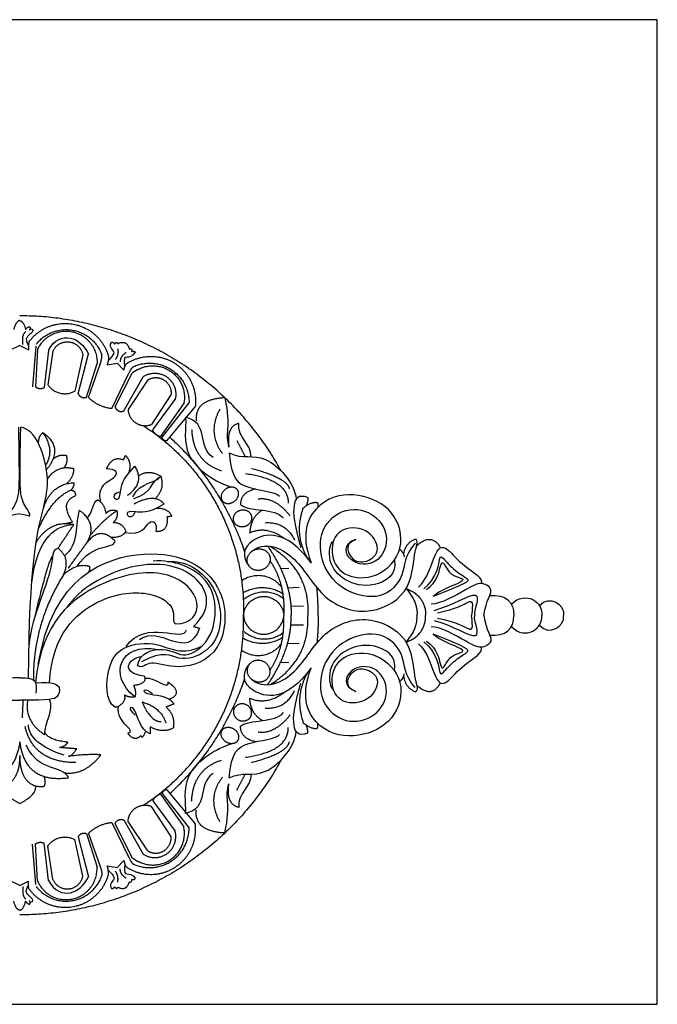
# Model space of a CAD drawing. Units: millimetres. Extents: x -4572 to -1610, y 856 to 2396.
# Drawn here: x -3430 to -3107, y 856 to 1354 of the extents above; entities that cross this region are included whole.
import ezdxf

# ---------------------------------------------------------------- set-up
doc = ezdxf.new("R2010")
doc.units = ezdxf.units.MM
doc.header["$MEASUREMENT"] = 0
doc.layers.add('Default', color=7, linetype='Continuous', true_color=0x000000)

msp = doc.modelspace()

# ---------------------------------------------------------------- linework, layer by layer
at = {"layer": 'Default'}
msp.add_lwpolyline([(-4571.99, 855.68), (-3107.28, 855.68), (-3107.28, 1353.66), (-4571.99, 1353.66)], close=True, dxfattribs=at)
for points in [[(-3429.58, 1188.93), (-3434.03, 1186.76)], [(-3429.58, 1188.93), (-3425.13, 1186.76)], [(-3421.46, 1188.49), (-3423.16, 1168.05)], [(-3420.55, 1186.79), (-3421.59, 1167.93)], [(-3415.01, 1186.4), (-3417.28, 1167.59)], [(-3412.79, 1185.99), (-3415.34, 1169.02)], [(-3397.66, 1184.21), (-3401.76, 1165.79)], [(-3399.95, 1164.35), (-3394.79, 1184.62)], [(-3395.88, 1162.7), (-3390.47, 1179.73)], [(-3394.88, 1162.63), (-3388.94, 1179.39)], [(-3385.36, 1179.05), (-3380.35, 1179.86)], [(-3380.35, 1179.86), (-3376.94, 1176.4)], [(-3383.01, 1157.07), (-3374.39, 1174.81)], [(-3381.4, 1157.98), (-3372.67, 1174.96)], [(-3376.88, 1155.85), (-3367.17, 1173.09)], [(-3364.76, 1171.53), (-3374.82, 1156.57)], [(-3353.11, 1163.97), (-3362.9, 1148.97)], [(-3362.24, 1146.16), (-3351.02, 1161.55)], [(-3358.47, 1142.75), (-3346.64, 1159.35)], [(-3357.56, 1142.49), (-3343.94, 1159.94)], [(-3355.16, 1140.63), (-3340.86, 1157.88)], [(-3297.72, 1076.12), (-3293.56, 1076.22)], [(-3294.13, 1066.38), (-3288.35, 1066.59)], [(-3292.5, 1057.1), (-3286.13, 1057.13)], [(-3292.5, 1047.66), (-3286.13, 1047.63)], [(-3294.13, 1038.38), (-3288.35, 1038.17)], [(-3297.72, 1028.64), (-3293.56, 1028.54)], [(-3358.47, 962.01), (-3346.64, 945.41)], [(-3357.56, 962.28), (-3343.94, 944.83)], [(-3355.16, 964.13), (-3340.86, 946.89)], [(-3362.24, 958.6), (-3351.02, 943.21)], [(-3353.11, 940.79), (-3362.9, 955.79)], [(-3383.01, 947.69), (-3374.39, 929.96)], [(-3381.4, 946.79), (-3372.67, 929.8)], [(-3376.88, 948.91), (-3367.17, 931.67)], [(-3364.76, 933.24), (-3374.82, 948.19)], [(-3395.88, 942.06), (-3390.47, 925.03)], [(-3394.88, 942.13), (-3388.94, 925.38)], [(-3421.46, 916.27), (-3423.16, 936.72)], [(-3420.55, 917.97), (-3421.59, 936.83)], [(-3415.01, 918.36), (-3417.28, 937.17)], [(-3397.66, 920.55), (-3401.76, 938.97)], [(-3399.95, 940.41), (-3394.79, 920.14)], [(-3412.79, 918.77), (-3415.34, 935.74)], [(-3380.35, 924.91), (-3376.94, 928.37)], [(-3385.36, 925.71), (-3380.35, 924.91)], [(-3429.58, 915.84), (-3434.03, 918.01)], [(-3429.58, 915.84), (-3425.13, 918.01)]]:
    msp.add_lwpolyline(points, dxfattribs=at)
for points, degree in [([(-3429.58, 1201.49), (-3431.58, 1201.13), (-3432.57, 1196.99)], 2), ([(-3429.58, 1201.49), (-3427.58, 1201.13), (-3426.59, 1196.99)], 2), ([(-3427.93, 1189.43), (-3428.55, 1194.21), (-3426.55, 1195.89)], 2), ([(-3424.32, 1197.42), (-3422.1, 1197.12), (-3423.45, 1194.82), (-3427.54, 1192.57), (-3425.17, 1188.75)], 3), ([(-3426.59, 1196.99), (-3425.25, 1198.65), (-3424.44, 1198.34)], 2), ([(-3424.44, 1198.34), (-3424.08, 1197.12), (-3424.75, 1196.63)], 2), ([(-3424.89, 1190.73), (-3425.3, 1189.47), (-3425.13, 1186.76)], 2), ([(-3415.01, 1186.4), (-3412.11, 1192.04), (-3403.42, 1194.77), (-3396.95, 1188.96), (-3394.79, 1184.62)], 3), ([(-3384.83, 1181.18), (-3381.15, 1184.68), (-3382.15, 1186.01), (-3384.44, 1189.23), (-3383.21, 1190.47)], 3), ([(-3383.21, 1190.47), (-3382.5, 1190.84), (-3381.52, 1189.67)], 2), ([(-3381.52, 1189.67), (-3380.75, 1191.13), (-3379.97, 1189.85)], 2), ([(-3379.97, 1189.85), (-3375.49, 1191.89), (-3374.22, 1187.22)], 2), ([(-3380.07, 1187.26), (-3379.39, 1184.31), (-3381.19, 1181.82)], 2), ([(-3375.74, 1185.34), (-3378.68, 1183.57), (-3378.83, 1180.64)], 2), ([(-3376.47, 1178.05), (-3376.92, 1183.07), (-3376.08, 1182.98), (-3372.53, 1183.32), (-3371.26, 1185.27)], 3), ([(-3374.22, 1187.22), (-3372.67, 1187.39), (-3373, 1185.91)], 2), ([(-3373, 1185.91), (-3371.08, 1186.11), (-3371.26, 1185.27)], 2), ([(-3388.94, 1179.39), (-3388.02, 1181.67), (-3388, 1183.92)], 2), ([(-3384.67, 1183.37), (-3384.58, 1181.5), (-3385.36, 1179.05)], 2), ([(-3376.94, 1176.4), (-3376.4, 1178.65), (-3375.73, 1179.59)], 2), ([(-3374.39, 1174.81), (-3373.03, 1177.57), (-3372.01, 1178.23)], 2), ([(-3372.67, 1174.96), (-3370.71, 1176.53), (-3369.56, 1176.88)], 2), ([(-3325.89, 1162.45), (-3341.44, 1161.6), (-3340.29, 1150.7)], 2), ([(-3325.89, 1162.45), (-3322.49, 1147.18), (-3326.25, 1144.1), (-3323.8, 1137.49)], 3), ([(-3328.41, 1156.72), (-3334.93, 1144.75), (-3327.14, 1134.22)], 2), ([(-3345.73, 1152.54), (-3345.36, 1146.86), (-3348.71, 1133.54), (-3333.38, 1121), (-3322.68, 1117.26)], 3), ([(-3331.85, 1132.28), (-3340.11, 1137.92), (-3333.63, 1149.94), (-3345.73, 1152.54)], 3), ([(-3429.58, 1103.72), (-3433.21, 1103.51), (-3434.37, 1102), (-3435.35, 1103.77), (-3429.58, 1110.58), (-3429.58, 1121.58), (-3430.08, 1147.51)], 3), ([(-3429.58, 1103.72), (-3425.95, 1103.51), (-3424.79, 1102), (-3423.81, 1103.77), (-3429.58, 1110.58), (-3429.58, 1121.58), (-3429.08, 1147.51)], 3), ([(-3425.15, 1020.61), (-3424.66, 1079.23), (-3417.07, 1107.64), (-3413.63, 1123.45), (-3421.45, 1146.38), (-3429.08, 1147.51)], 3), ([(-3358.47, 1142.75), (-3361.52, 1143.76), (-3362.24, 1146.16)], 2), ([(-3342.68, 1146.34), (-3341.8, 1130.05), (-3327.62, 1125.6)], 2), ([(-3318.78, 1149.51), (-3325.34, 1147.96), (-3323.8, 1137.49)], 2), ([(-3312.52, 1132.64), (-3312.59, 1139.43), (-3319.55, 1141.88), (-3318.78, 1149.51)], 3), ([(-3417.84, 1144.74), (-3420.28, 1142.9), (-3420.2, 1139.6)], 2), ([(-3416.08, 1126.06), (-3406.64, 1137.28), (-3417.84, 1144.74)], 2), ([(-3417.84, 1144.74), (-3411.77, 1135.98), (-3416.48, 1128.34)], 2), ([(-3355.16, 1140.63), (-3357.09, 1140.51), (-3357.56, 1142.49)], 2), ([(-3319.81, 1140.75), (-3317.71, 1136.73), (-3315.61, 1132.71)], 2), ([(-3412.68, 1131.35), (-3409.91, 1134.11), (-3405.97, 1133.28)], 2), ([(-3405.97, 1133.28), (-3405.25, 1129.38), (-3407.19, 1126.99)], 2), ([(-3385.68, 1126.44), (-3382.67, 1133.51), (-3377.06, 1131.04)], 2), ([(-3377.06, 1131.04), (-3376.62, 1132.1), (-3376.17, 1133.17)], 2), ([(-3376.17, 1133.17), (-3372.75, 1130.15), (-3374.5, 1124.32)], 2), ([(-3323.63, 1134.54), (-3316.79, 1131.15), (-3306.82, 1137), (-3290.77, 1119.7), (-3289.81, 1111.18)], 3), ([(-3323.63, 1134.54), (-3322.62, 1121.57), (-3316.45, 1116.22), (-3299.72, 1114.78), (-3298.2, 1112.66)], 3), ([(-3415.59, 1121.14), (-3410.8, 1128.82), (-3402.32, 1126.65)], 2), ([(-3402.32, 1126.65), (-3402.15, 1122.56), (-3405.85, 1118.96)], 2), ([(-3388.51, 1109.62), (-3390.79, 1118.46), (-3378.43, 1121.56), (-3380.55, 1126.64), (-3385.68, 1126.44)], 3), ([(-3379.22, 1114.66), (-3383.52, 1113.49), (-3380.28, 1109.33), (-3378.29, 1113.59), (-3378.22, 1121.01), (-3371.32, 1127.81)], 3), ([(-3375.04, 1113.13), (-3366.13, 1119.38), (-3371.32, 1127.81)], 2), ([(-3312.39, 1126.75), (-3294.44, 1121.99), (-3293.28, 1116.41)], 2), ([(-3372.4, 1112.35), (-3367.81, 1120.66), (-3362, 1118.32), (-3358.23, 1122.72)], 3), ([(-3371.81, 1111.58), (-3362.64, 1113.93), (-3363.42, 1120.17), (-3358.23, 1122.72)], 3), ([(-3358.23, 1122.72), (-3364.05, 1126.23), (-3369.48, 1123.01)], 2), ([(-3358.23, 1122.72), (-3356.32, 1116.19), (-3360.8, 1111.72)], 2), ([(-3315.52, 1124.13), (-3293.83, 1121.12), (-3293.83, 1109.16)], 2), ([(-3420.05, 1096.23), (-3412.96, 1112.01), (-3403.75, 1115.69)], 2), ([(-3417.63, 1106.22), (-3413.96, 1118.86), (-3402.26, 1119.48)], 2), ([(-3402.26, 1119.48), (-3402.07, 1117.26), (-3403.75, 1115.69)], 2), ([(-3403.75, 1115.69), (-3401.46, 1115.71), (-3401.37, 1112.98)], 2), ([(-3310.22, 1116.3), (-3317.89, 1114.7), (-3317.97, 1108.42)], 2), ([(-3402.87, 1099.64), (-3409.57, 1109.53), (-3401.37, 1112.98)], 2), ([(-3395.3, 1101.57), (-3392.56, 1104.98), (-3392.56, 1109.9), (-3390.19, 1110.84)], 3), ([(-3390.19, 1110.84), (-3386.9, 1109.23), (-3385.97, 1103.88)], 2), ([(-3371.71, 1108.82), (-3361.12, 1114.53), (-3356.63, 1108.73)], 2), ([(-3309.1, 1111.3), (-3300.74, 1112.58), (-3292.88, 1102.74)], 2), ([(-3284.02, 1111.97), (-3288.69, 1113.69), (-3292.05, 1109.72), (-3290.89, 1098.22), (-3287.52, 1086.68)], 3), ([(-3259.62, 1090.83), (-3265.31, 1089.33), (-3262.96, 1079.71), (-3253.95, 1078.55), (-3246.35, 1085.27), (-3253.43, 1097.11), (-3269.04, 1097.18), (-3273.36, 1084.42), (-3267.34, 1071.52), (-3248.5, 1070.2), (-3234.12, 1085.53), (-3239.4, 1106.07), (-3257.9, 1114.94), (-3278.79, 1112.1), (-3288.18, 1094.45), (-3282.28, 1078.93)], 3), ([(-3284.02, 1111.97), (-3283.7, 1110.35), (-3284.78, 1107.77)], 2), ([(-3399.47, 1105.53), (-3401.53, 1099.06), (-3399.73, 1087.82), (-3406.93, 1082.58)], 3), ([(-3395.42, 1089.38), (-3390.07, 1099.06), (-3399.47, 1105.53)], 2), ([(-3385.97, 1103.88), (-3384.19, 1106.34), (-3380.48, 1105.32)], 2), ([(-3371.3, 1104.37), (-3373.51, 1100.49), (-3376.71, 1104.69), (-3372.09, 1105.55), (-3364.93, 1103.74), (-3356.63, 1108.73)], 3), ([(-3352.69, 1102.66), (-3354.74, 1106.75), (-3360.79, 1106.51)], 2), ([(-3317.97, 1108.42), (-3313.49, 1104.69), (-3300.65, 1106.89), (-3296.17, 1101.55)], 3), ([(-3306.83, 1105.56), (-3312.73, 1102.48), (-3313.32, 1094.17)], 2), ([(-3283.62, 1080.72), (-3291.03, 1092.64), (-3286.24, 1106.72)], 2), ([(-3286.24, 1106.72), (-3281.64, 1110.26), (-3278.99, 1109.4)], 2), ([(-3278.99, 1109.4), (-3278.89, 1108.27), (-3278.8, 1107.14)], 2), ([(-3229.68, 1088.9), (-3235.42, 1082.54), (-3234.07, 1072.62), (-3246.07, 1059.55), (-3265.92, 1063.8), (-3277.58, 1077.28), (-3278.68, 1096.54), (-3264.91, 1108.07), (-3248.86, 1104.08), (-3242.01, 1090.94), (-3248.44, 1077.45), (-3263.64, 1077.96), (-3266.51, 1088.31), (-3259.62, 1090.83)], 3), ([(-3393.98, 1092.73), (-3386.48, 1101.53), (-3380.48, 1105.32)], 2), ([(-3380.48, 1105.32), (-3379.72, 1101.68), (-3382.25, 1099.39)], 2), ([(-3376.34, 1094.36), (-3367.65, 1092.58), (-3364.55, 1102.72), (-3359.74, 1098.98), (-3360.8, 1094.91)], 3), ([(-3360.8, 1094.91), (-3354.17, 1094.5), (-3354.97, 1102.33)], 2), ([(-3354.97, 1102.33), (-3353.83, 1102.5), (-3352.69, 1102.66)], 2), ([(-3423.6, 1067.86), (-3420.68, 1093.04), (-3410.53, 1098.17), (-3402.27, 1098.27)], 3), ([(-3402.27, 1098.27), (-3414.18, 1100.74), (-3421.32, 1089.32)], 2), ([(-3410.2, 1086.31), (-3406.24, 1092.29), (-3402.27, 1098.27)], 2), ([(-3407.16, 1098.69), (-3405.01, 1099.16), (-3402.87, 1099.64)], 2), ([(-3382.25, 1099.39), (-3377.86, 1099.39), (-3376, 1095.15)], 2), ([(-3282.28, 1078.93), (-3294.93, 1096.36), (-3316.76, 1091.55), (-3317.26, 1081.92), (-3313.74, 1077.42)], 3), ([(-3313.32, 1094.17), (-3304.87, 1098.07), (-3295.66, 1091.19)], 2), ([(-3305.47, 1099.26), (-3295.16, 1099.85), (-3290.6, 1090.35)], 2), ([(-3381.36, 1089.89), (-3388.82, 1097.79), (-3395.42, 1089.38)], 2), ([(-3376, 1095.15), (-3377.1, 1091.67), (-3383.38, 1091.73)], 2), ([(-3312.41, 1084.63), (-3306.14, 1089.99), (-3289.52, 1084.07), (-3278.2, 1060.68), (-3254.93, 1050.93), (-3231.36, 1062.76), (-3230.47, 1085.83), (-3227.81, 1089.39), (-3229.42, 1091.06)], 3), ([(-3235.49, 1083.13), (-3234.66, 1089.11), (-3229.42, 1091.06)], 2), ([(-3228.86, 1087.7), (-3221.3, 1094.51), (-3216.87, 1086.51)], 2), ([(-3410.2, 1086.31), (-3413.36, 1085.58), (-3412.08, 1078.46), (-3420.48, 1057.56), (-3424.78, 1042.14), (-3424.92, 1036.48)], 3), ([(-3407.48, 1072.9), (-3403.55, 1081.3), (-3410.2, 1086.31)], 2), ([(-3405.03, 1076.24), (-3400.22, 1082.81), (-3395.42, 1089.38)], 2), ([(-3400.53, 1077.22), (-3392.2, 1089.55), (-3382.23, 1085.66), (-3381.36, 1089.89)], 3), ([(-3304.27, 1087.45), (-3292.04, 1069.74), (-3292.36, 1052.38)], 2), ([(-3302.81, 1087.31), (-3282.91, 1074.81), (-3283.94, 1052.38)], 2), ([(-3240.17, 1080.39), (-3238.57, 1073.01), (-3250.82, 1065.44), (-3266.08, 1069.47), (-3274.37, 1079.31), (-3272.65, 1089.32), (-3271.05, 1089.67)], 3), ([(-3237.53, 1085.9), (-3235.29, 1083.92), (-3235.29, 1081.93)], 2), ([(-3227.97, 1066.7), (-3223.56, 1070.06), (-3219.19, 1088.34), (-3213.19, 1086.68), (-3206.18, 1077.41), (-3194.92, 1071.17), (-3196.33, 1068.5)], 3), ([(-3421.69, 1052.44), (-3414.89, 1080.76), (-3412.95, 1082.35)], 2), ([(-3420.18, 1027.65), (-3413.17, 1071.84), (-3359.33, 1092.56), (-3322.94, 1068.6), (-3326.19, 1031.7), (-3350.28, 1024.06), (-3364.71, 1030.69), (-3367.46, 1025.32), (-3369.99, 1026.93)], 3), ([(-3225.3, 1065.79), (-3218.87, 1071.19), (-3217.29, 1082.62), (-3216.4, 1082.35), (-3209.35, 1074.45), (-3202.3, 1070.67), (-3202.71, 1069.29), (-3213.39, 1064.69), (-3220.64, 1061.89)], 3), ([(-3407.48, 1072.9), (-3400.78, 1079.19), (-3394.24, 1077.24)], 2), ([(-3341.68, 1046.8), (-3330.83, 1056.9), (-3339.09, 1076.93), (-3372.96, 1081.06), (-3399.62, 1065.79), (-3405.76, 1056.35)], 3), ([(-3394.24, 1077.24), (-3394.18, 1074.59), (-3395.1, 1073.95)], 2), ([(-3369.99, 1026.93), (-3369.04, 1033.57), (-3355.42, 1037.49), (-3346.32, 1029.38), (-3332.41, 1039.75), (-3329.58, 1056.69), (-3334.13, 1072.73), (-3351.05, 1080.49), (-3362.14, 1079.87)], 3), ([(-3355, 1079.64), (-3345.64, 1080.41), (-3330.24, 1070.04), (-3326.13, 1046.9), (-3334.33, 1032.96), (-3350.03, 1028.3), (-3356.68, 1035.09), (-3368.09, 1028.91)], 3), ([(-3303.05, 1079.99), (-3295.49, 1069.09), (-3296.04, 1052.38)], 2), ([(-3223.92, 1065.45), (-3218.48, 1069.23), (-3216.88, 1079.25), (-3215.43, 1079.53), (-3211.83, 1072.24), (-3204.85, 1071.18), (-3205.62, 1069.01), (-3217.15, 1065.06), (-3220.64, 1061.89)], 3), ([(-3407.48, 1072.9), (-3423.03, 1047.73), (-3422.62, 1019.72)], 2), ([(-3350.74, 1048.03), (-3342.78, 1047.89), (-3335.63, 1058.66), (-3351.47, 1075.98), (-3386.88, 1073.39), (-3418.82, 1049.22), (-3421.51, 1018.2)], 3), ([(-3234.28, 1065.98), (-3228.22, 1059.05), (-3228.78, 1052.38)], 2), ([(-3234.28, 1065.98), (-3224.28, 1062.11), (-3224.4, 1052.38)], 2), ([(-3194.9, 1052.38), (-3193.64, 1060.5), (-3189.06, 1065.02), (-3195.93, 1069.62), (-3201.36, 1067.1), (-3216.69, 1058.09), (-3221.6, 1058.09)], 3), ([(-3414.48, 1018.26), (-3413.07, 1043.06), (-3389.31, 1063.87), (-3361.18, 1064.87), (-3349.71, 1055.27), (-3352.67, 1048.94), (-3350.74, 1048.03)], 3), ([(-3220.1, 1054.9), (-3210.99, 1057.35), (-3192.86, 1069.26), (-3200.34, 1054.57), (-3199.51, 1052.38)], 3), ([(-3192.02, 1062.36), (-3183.97, 1063.16), (-3179.62, 1059.21), (-3179.85, 1052.38)], 3), ([(-3181.01, 1058), (-3173.87, 1065.48), (-3164.61, 1058.69), (-3165.67, 1052.38)], 3), ([(-3166.88, 1057.39), (-3161.57, 1063.04), (-3154.02, 1057.92), (-3154.61, 1052.38)], 3), ([(-3218.45, 1053.75), (-3208.7, 1055.59), (-3201.15, 1060.79), (-3200.34, 1059.16), (-3201.15, 1052.38)], 3), ([(-3375.81, 1036.66), (-3365.78, 1051.11), (-3346.35, 1038.37), (-3345.31, 1045.05)], 3), ([(-3304.27, 1017.31), (-3292.04, 1035.02), (-3292.36, 1052.38)], 2), ([(-3303.05, 1024.78), (-3295.49, 1035.68), (-3296.04, 1052.38)], 2), ([(-3302.81, 1017.45), (-3282.91, 1029.95), (-3283.94, 1052.38)], 2), ([(-3234.28, 1038.79), (-3224.28, 1042.65), (-3224.4, 1052.38)], 2), ([(-3234.28, 1038.79), (-3228.22, 1045.71), (-3228.78, 1052.38)], 2), ([(-3194.9, 1052.38), (-3193.64, 1044.26), (-3189.06, 1039.75), (-3195.93, 1035.15), (-3201.36, 1037.66), (-3216.69, 1046.67), (-3221.6, 1046.67)], 3), ([(-3220.1, 1049.86), (-3210.99, 1047.41), (-3192.86, 1035.5), (-3200.34, 1050.2), (-3199.51, 1052.38)], 3), ([(-3218.45, 1051.01), (-3208.7, 1049.17), (-3201.15, 1043.98), (-3200.34, 1045.6), (-3201.15, 1052.38)], 3), ([(-3192.02, 1042.4), (-3183.97, 1041.6), (-3179.62, 1045.55), (-3179.85, 1052.38)], 3), ([(-3181.01, 1046.76), (-3173.87, 1039.28), (-3164.61, 1046.07), (-3165.67, 1052.38)], 3), ([(-3166.88, 1047.37), (-3161.57, 1041.72), (-3154.02, 1046.84), (-3154.61, 1052.38)], 3), ([(-3338.67, 1045.89), (-3341.9, 1037.2), (-3351.6, 1038.03), (-3363.8, 1044.21), (-3369.02, 1040.02)], 3), ([(-3341.68, 1046.8), (-3340.17, 1046.34), (-3338.67, 1045.89)], 2), ([(-3312.41, 1020.13), (-3306.14, 1014.77), (-3289.52, 1020.69), (-3278.2, 1044.08), (-3254.93, 1053.83), (-3231.36, 1042), (-3230.47, 1018.93), (-3227.81, 1015.37), (-3229.42, 1013.7)], 3), ([(-3229.68, 1015.86), (-3235.42, 1022.22), (-3234.07, 1032.15), (-3246.07, 1045.21), (-3265.92, 1040.97), (-3277.58, 1027.48), (-3278.68, 1008.23), (-3264.91, 996.69), (-3248.86, 1000.68), (-3242.01, 1013.83), (-3248.44, 1027.31), (-3263.64, 1026.8), (-3266.51, 1016.45), (-3259.62, 1013.94)], 3), ([(-3225.3, 1038.97), (-3218.87, 1033.57), (-3217.29, 1022.14), (-3216.4, 1022.42), (-3209.35, 1030.32), (-3202.3, 1034.1), (-3202.71, 1035.47), (-3213.39, 1040.07), (-3220.64, 1042.87)], 3), ([(-3223.92, 1039.31), (-3218.48, 1035.53), (-3216.88, 1025.51), (-3215.43, 1025.23), (-3211.83, 1032.52), (-3204.85, 1033.58), (-3205.62, 1035.75), (-3217.15, 1039.7), (-3220.64, 1042.87)], 3), ([(-3381.19, 1005.78), (-3386.57, 1009.3), (-3385.41, 1027.69), (-3378.3, 1036.97), (-3359.78, 1040.08), (-3347.37, 1031.71), (-3337.23, 1037.06)], 3), ([(-3371.32, 1011.12), (-3385.03, 1022.15), (-3379.27, 1038.78), (-3359.69, 1035.15)], 3), ([(-3240.17, 1024.37), (-3238.57, 1031.75), (-3250.82, 1039.32), (-3266.08, 1035.29), (-3274.37, 1025.45), (-3272.65, 1015.44), (-3271.05, 1015.09)], 3), ([(-3227.97, 1038.06), (-3223.56, 1034.7), (-3219.19, 1016.42), (-3213.19, 1018.08), (-3206.18, 1027.35), (-3194.92, 1033.6), (-3196.33, 1036.26)], 3), ([(-3366.64, 1021.69), (-3378.75, 1023.14), (-3375.18, 1030.51), (-3367.68, 1031.8)], 3), ([(-3259.62, 1013.94), (-3265.31, 1015.44), (-3262.96, 1025.05), (-3253.95, 1026.22), (-3246.35, 1019.49), (-3253.43, 1007.65), (-3269.04, 1007.58), (-3273.36, 1020.34), (-3267.34, 1033.24), (-3248.5, 1034.56), (-3234.12, 1019.24), (-3239.4, 998.69), (-3257.9, 989.82), (-3278.79, 992.66), (-3288.18, 1010.31), (-3282.28, 1025.83)], 3), ([(-3282.28, 1025.83), (-3294.93, 1008.4), (-3316.76, 1013.21), (-3317.26, 1022.85), (-3313.74, 1027.34)], 3), ([(-3429.58, 1020.83), (-3438.69, 1020.98), (-3438.07, 1018.62), (-3437.78, 1012.97)], 3), ([(-3429.58, 1020.83), (-3420.47, 1020.98), (-3421.09, 1018.62), (-3421.38, 1012.97)], 3), ([(-3366.64, 1021.69), (-3364.89, 1017.8), (-3372.04, 1016.85)], 2), ([(-3354.65, 1018.61), (-3354.1, 1013.87), (-3360.33, 1021.08), (-3366.31, 1020.5)], 3), ([(-3283.62, 1024.05), (-3291.03, 1012.12), (-3286.24, 998.04)], 2), ([(-3237.53, 1018.86), (-3235.29, 1020.85), (-3235.29, 1022.83)], 2), ([(-3235.49, 1021.63), (-3234.66, 1015.65), (-3229.42, 1013.7)], 2), ([(-3437.65, 1018.2), (-3446.87, 1018.92), (-3450.75, 1015.97), (-3448.87, 1010.74), (-3445.37, 1009.29), (-3429.58, 1009.46)], 3), ([(-3421.51, 1018.2), (-3412.29, 1018.92), (-3408.41, 1015.97), (-3410.29, 1010.74), (-3413.78, 1009.29), (-3429.58, 1009.46)], 3), ([(-3372.04, 1016.85), (-3370.6, 1014.18), (-3371.32, 1011.12)], 2), ([(-3351.56, 1007.58), (-3354.89, 1012.39), (-3368.64, 1010.81), (-3367.2, 1016.56), (-3362.37, 1012.87)], 3), ([(-3354.16, 1010), (-3346.16, 1012.91), (-3354.65, 1018.61)], 2), ([(-3284.02, 992.79), (-3288.69, 991.08), (-3292.05, 995.04), (-3290.89, 1006.54), (-3287.52, 1018.08)], 3), ([(-3228.86, 1017.06), (-3221.3, 1010.25), (-3216.87, 1018.25)], 2), ([(-3376.64, 1012.23), (-3375.7, 1007.72), (-3381.19, 1005.78)], 2), ([(-3371.32, 1011.12), (-3374.98, 1010.73), (-3376.64, 1012.23)], 2), ([(-3313.32, 1010.59), (-3304.87, 1006.69), (-3295.66, 1013.57)], 2), ([(-3305.47, 1005.5), (-3295.16, 1004.91), (-3290.6, 1014.41)], 2), ([(-3427.93, 1009.45), (-3428.15, 1005.02), (-3428.37, 1000.6)], 2), ([(-3425.59, 1009.44), (-3427.36, 998.75), (-3416.97, 992.05)], 2), ([(-3416.97, 992.05), (-3416.8, 998.58), (-3412.07, 1004.69), (-3414.44, 1009.87)], 3), ([(-3374.98, 992.75), (-3369.98, 994.58), (-3381.01, 997.47), (-3379.7, 1006.41)], 3), ([(-3363.61, 992.43), (-3369.02, 994.63), (-3370.53, 1008.44), (-3375.8, 1005.76), (-3371.14, 1001.85)], 3), ([(-3367.71, 1008.65), (-3358.17, 1005.76), (-3355.73, 998.08)], 2), ([(-3367.71, 1008.65), (-3363.38, 998.47), (-3358.01, 998.64)], 2), ([(-3351.56, 1007.58), (-3353.59, 1006.78), (-3355.61, 1005.97)], 2), ([(-3355.61, 1005.97), (-3350.95, 1002.12), (-3351.91, 995.46)], 2), ([(-3306.83, 999.21), (-3312.73, 1002.28), (-3313.32, 1010.59)], 2), ([(-3317.97, 996.34), (-3313.49, 1000.07), (-3300.65, 997.87), (-3296.17, 1003.21)], 3), ([(-3309.1, 993.46), (-3300.74, 992.19), (-3292.88, 1002.02)], 2), ([(-3401.28, 977.91), (-3422.78, 978.07), (-3426.83, 996.27)], 2), ([(-3407.05, 981.76), (-3418.46, 984.94), (-3425.14, 991.02), (-3425.17, 996.96)], 3), ([(-3351.91, 995.46), (-3357.25, 992.43), (-3363.68, 996.08)], 2), ([(-3363.68, 996.08), (-3363.65, 994.25), (-3363.61, 992.43)], 2), ([(-3310.22, 988.46), (-3317.89, 990.07), (-3317.97, 996.34)], 2), ([(-3286.24, 998.04), (-3281.64, 994.5), (-3278.99, 995.36)], 2), ([(-3284.02, 992.79), (-3283.7, 994.41), (-3284.78, 996.99)], 2), ([(-3278.99, 995.36), (-3278.89, 996.49), (-3278.8, 997.63)], 2), ([(-3405.27, 988.22), (-3415.25, 989.33), (-3416.89, 993.28)], 2), ([(-3374.98, 992.75), (-3371.56, 988.42), (-3368.33, 991.57)], 2), ([(-3368.33, 991.57), (-3367.57, 989.59), (-3365.82, 993.77)], 2), ([(-3323.63, 970.22), (-3316.79, 973.61), (-3306.82, 967.76), (-3290.77, 985.06), (-3289.81, 993.59)], 3), ([(-3323.63, 970.22), (-3322.62, 983.2), (-3316.45, 988.54), (-3299.72, 989.98), (-3298.2, 992.1)], 3), ([(-3315.52, 980.63), (-3293.83, 983.64), (-3293.83, 995.6)], 2), ([(-3429.58, 988.51), (-3432.04, 967.44), (-3454.31, 970.28)], 2), ([(-3429.58, 988.51), (-3427.12, 967.44), (-3404.85, 970.28)], 2), ([(-3404.85, 970.28), (-3406.65, 973.64), (-3414.37, 975.19), (-3422.61, 979.33), (-3426.35, 986.7)], 3), ([(-3409.48, 985.55), (-3406.05, 986.38), (-3405.27, 988.22)], 2), ([(-3345.73, 952.23), (-3345.36, 957.9), (-3348.71, 971.22), (-3333.38, 983.76), (-3322.68, 987.5)], 3), ([(-3312.39, 978.01), (-3294.44, 982.77), (-3293.28, 988.35)], 2), ([(-3429.58, 981.72), (-3429.58, 965.43), (-3441.78, 965.77)], 2), ([(-3429.58, 981.72), (-3429.58, 965.43), (-3417.38, 965.77)], 2), ([(-3400.78, 984.88), (-3405.13, 985.21), (-3409.48, 985.55)], 2), ([(-3407.06, 972.76), (-3396.56, 971.41), (-3388.53, 981.88)], 2), ([(-3404.88, 981.1), (-3402.84, 981.34), (-3400.78, 984.88)], 2), ([(-3388.55, 981.86), (-3395.13, 982.32), (-3404.88, 981.1)], 2), ([(-3342.68, 958.42), (-3341.8, 974.72), (-3327.62, 979.16)], 2), ([(-3331.85, 972.49), (-3340.11, 966.84), (-3333.63, 954.82), (-3345.73, 952.23)], 3), ([(-3319.81, 964.01), (-3317.71, 968.03), (-3315.61, 972.05)], 2), ([(-3312.52, 972.12), (-3312.59, 965.34), (-3319.55, 962.88), (-3318.78, 955.25)], 3), ([(-3429.58, 957.2), (-3438.57, 961.95), (-3437.56, 966.25)], 2), ([(-3429.58, 957.2), (-3420.59, 961.95), (-3421.6, 966.25)], 2), ([(-3417.38, 965.77), (-3415.94, 967.64), (-3417.27, 970.97)], 2), ([(-3328.41, 948.04), (-3334.93, 960.01), (-3327.14, 970.55)], 2), ([(-3325.89, 942.31), (-3322.49, 957.58), (-3326.25, 960.66), (-3323.8, 967.27)], 3), ([(-3318.78, 955.25), (-3325.34, 956.8), (-3323.8, 967.27)], 2), ([(-3358.47, 962.01), (-3361.52, 961.01), (-3362.24, 958.6)], 2), ([(-3355.16, 964.13), (-3357.09, 964.26), (-3357.56, 962.28)], 2), ([(-3325.89, 942.31), (-3341.44, 943.16), (-3340.29, 954.06)], 2), ([(-3376.94, 928.37), (-3376.4, 926.11), (-3375.73, 925.17)], 2), ([(-3376.47, 926.72), (-3376.92, 921.69), (-3376.08, 921.78), (-3372.53, 921.44), (-3371.26, 919.49)], 3), ([(-3374.39, 929.96), (-3373.03, 927.19), (-3372.01, 926.53)], 2), ([(-3372.67, 929.8), (-3370.71, 928.23), (-3369.56, 927.89)], 2), ([(-3388.94, 925.38), (-3388.02, 923.1), (-3388, 920.84)], 2), ([(-3384.67, 921.39), (-3384.58, 923.26), (-3385.36, 925.71)], 2), ([(-3384.83, 923.58), (-3381.15, 920.08), (-3382.15, 918.75), (-3384.44, 915.53), (-3383.21, 914.29)], 3), ([(-3380.07, 917.5), (-3379.39, 920.46), (-3381.19, 922.94)], 2), ([(-3375.74, 919.42), (-3378.68, 921.2), (-3378.83, 924.12)], 2), ([(-3424.89, 914.04), (-3425.3, 915.29), (-3425.13, 918.01)], 2), ([(-3415.01, 918.36), (-3412.11, 912.72), (-3403.42, 910), (-3396.95, 915.81), (-3394.79, 920.14)], 3), ([(-3379.97, 914.91), (-3375.49, 912.87), (-3374.22, 917.54)], 2), ([(-3374.22, 917.54), (-3372.67, 917.38), (-3373, 918.86)], 2), ([(-3373, 918.86), (-3371.08, 918.65), (-3371.26, 919.49)], 2), ([(-3427.93, 915.34), (-3428.55, 910.55), (-3426.55, 908.87)], 2), ([(-3424.32, 907.34), (-3422.1, 907.64), (-3423.45, 909.94), (-3427.54, 912.19), (-3425.17, 916.01)], 3), ([(-3383.21, 914.29), (-3382.5, 913.92), (-3381.52, 915.09)], 2), ([(-3381.52, 915.09), (-3380.75, 913.63), (-3379.97, 914.91)], 2), ([(-3429.58, 903.28), (-3431.58, 903.63), (-3432.57, 907.78)], 2), ([(-3429.58, 903.28), (-3427.58, 903.63), (-3426.59, 907.78)], 2), ([(-3426.59, 907.78), (-3425.25, 906.11), (-3424.44, 906.42)], 2), ([(-3424.44, 906.42), (-3424.08, 907.64), (-3424.75, 908.14)], 2)]:
    msp.add_open_spline(points, degree=degree, dxfattribs=at)
for points, weights in [([(-3297.4, 1125.47), (-3340.41, 1203.88), (-3429.58, 1203.88)], [1, 0.860940340751, 1]), ([(-3421.59, 1167.93), (-3419.54, 1166.42), (-3417.28, 1167.59)], [1, 0.849475930572, 1]), ([(-3415.34, 1169.02), (-3410.02, 1161.18), (-3401.76, 1165.79)], [1, 0.738448562743, 1]), ([(-3399.95, 1164.35), (-3398.68, 1161.62), (-3395.88, 1162.7)], [1, 0.730638265689, 1]), ([(-3394.88, 1162.63), (-3389.9, 1157.8), (-3383.01, 1157.07)], [1, 0.945622361155, 1]), ([(-3367.07, 1148.38), (-3314.86, 1114.68), (-3316.45, 1052.38)], [1, 0.87146765346, 1]), ([(-3353.66, 1142.44), (-3327.29, 1118.45), (-3315.93, 1084.58)], [1, 0.967720904962, 1]), ([(-3317.13, 1070.12), (-3305.63, 1077.97), (-3297.31, 1066.78)], [1, 0.722338680364, 1]), ([(-3316.54, 1063.92), (-3306.47, 1069.69), (-3296.67, 1063.47)], [1, 0.857210830027, 1]), ([(-3278.68, 1052.38), (-3278.68, 1059.37), (-3279.32, 1066.33)], [1, 0.998937574879, 1]), ([(-3316.03, 1060.62), (-3306.37, 1068.74), (-3296.35, 1061.08)], [1, 0.78129920733, 1]), ([(-3367.07, 956.38), (-3314.86, 990.08), (-3316.45, 1052.38)], [1, 0.87146765346, 1]), ([(-3278.68, 1052.38), (-3278.68, 1045.39), (-3279.32, 1038.43)], [1, 0.998937574879, 1]), ([(-3316.54, 1040.84), (-3306.47, 1035.07), (-3296.67, 1041.29)], [1, 0.857210830027, 1]), ([(-3316.03, 1044.15), (-3306.37, 1036.02), (-3296.35, 1043.68)], [1, 0.78129920733, 1]), ([(-3317.13, 1034.65), (-3305.63, 1026.79), (-3297.31, 1037.98)], [1, 0.722338680364, 1]), ([(-3353.66, 962.32), (-3327.29, 986.32), (-3315.93, 1020.18)], [1, 0.967720904962, 1]), ([(-3297.4, 979.29), (-3340.41, 900.88), (-3429.58, 900.88)], [1, 0.860940340751, 1]), ([(-3394.88, 942.13), (-3389.9, 946.96), (-3383.01, 947.69)], [1, 0.945622361155, 1]), ([(-3399.95, 940.41), (-3398.68, 943.14), (-3395.88, 942.06)], [1, 0.730638265689, 1]), ([(-3421.59, 936.83), (-3419.54, 938.34), (-3417.28, 937.17)], [1, 0.849475930572, 1]), ([(-3415.34, 935.74), (-3410.02, 943.58), (-3401.76, 938.97)], [1, 0.738448562743, 1])]:
    msp.add_rational_spline(points, weights, degree=2, dxfattribs=at)
for points, weights, knots in [([(-3424.89, 1190.73), (-3416.47, 1202.22), (-3402.49, 1199.66), (-3388.51, 1197.11), (-3384.67, 1183.37)], [1, 0.848094350778, 1, 0.848094350778, 1], [0, 0, 0, 5.737099, 5.737099, 11.474198, 11.474198, 11.474198]), ([(-3421.26, 1189.48), (-3414.24, 1198.53), (-3402.98, 1196.64), (-3391.71, 1194.76), (-3388, 1183.92)], [1, 0.859229213379, 1, 0.859229213379, 1], [0, 0, 0, 4.651212, 4.651212, 9.302424, 9.302424, 9.302424]), ([(-3420.55, 1186.79), (-3415.26, 1198.71), (-3402.61, 1195.74), (-3389.95, 1192.77), (-3390.47, 1179.73)], [1, 0.770911366256, 1, 0.770911366256, 1], [0, 0, 0, 4.905637, 4.905637, 9.811275, 9.811275, 9.811275]), ([(-3412.79, 1185.99), (-3410.39, 1191.36), (-3404.58, 1190.68), (-3398.76, 1189.99), (-3397.66, 1184.21)], [1, 0.806242070557, 1, 0.806242070557, 1], [0, 0, 0, 2.28327, 2.28327, 4.566541, 4.566541, 4.566541]), ([(-3375.73, 1179.59), (-3363.66, 1187.64), (-3351.35, 1179.97), (-3339.04, 1172.3), (-3340.86, 1157.88)], [1, 0.841495733367, 1, 0.841495733367, 1], [0, 0, 0, 5.816487, 5.816487, 11.632974, 11.632974, 11.632974]), ([(-3372.01, 1178.23), (-3362.12, 1182.64), (-3353.04, 1176.72), (-3343.96, 1170.8), (-3343.94, 1159.94)], [1, 0.879150112683, 1, 0.879150112683, 1], [0, 0, 0, 4.48056, 4.48056, 8.961121, 8.961121, 8.961121]), ([(-3369.56, 1176.88), (-3360.61, 1181.46), (-3352.61, 1175.35), (-3344.62, 1169.24), (-3346.64, 1159.35)], [1, 0.846610131868, 1, 0.846610131868, 1], [0, 0, 0, 4.052308, 4.052308, 8.104617, 8.104617, 8.104617]), ([(-3367.17, 1173.09), (-3361.09, 1177.17), (-3355.13, 1172.91), (-3349.17, 1168.66), (-3351.02, 1161.55)], [1, 0.823088536319, 1, 0.823088536319, 1], [0, 0, 0, 2.892195, 2.892195, 5.784391, 5.784391, 5.784391]), ([(-3364.76, 1171.53), (-3360.64, 1174), (-3356.6, 1171.38), (-3352.56, 1168.76), (-3353.11, 1163.97)], [1, 0.849215200849, 1, 0.849215200849, 1], [0, 0, 0, 1.94293, 1.94293, 3.88586, 3.88586, 3.88586]), ([(-3381.4, 1157.98), (-3381.03, 1156.49), (-3379.65, 1155.84), (-3378.26, 1155.18), (-3376.88, 1155.85)], [1, 0.903505858177, 1, 0.903505858177, 1], [0, 0, 0, 0.644474, 0.644474, 1.288948, 1.288948, 1.288948]), ([(-3374.82, 1156.57), (-3374.58, 1152.09), (-3370.81, 1149.69), (-3367.04, 1147.28), (-3362.9, 1148.97)], [1, 0.888857031, 1, 0.888857031, 1], [0, 0, 0, 1.862993, 1.862993, 3.725987, 3.725987, 3.725987]), ([(-3319.49, 1115.86), (-3317.28, 1112.75), (-3321.13, 1110), (-3324.98, 1107.24), (-3327.19, 1110.36), (-3329.4, 1113.47), (-3325.55, 1116.22), (-3321.69, 1118.98), (-3319.49, 1115.86)], [1, 0.707106781187, 1, 0.707106781187, 1, 0.707106781187, 1, 0.707106781187, 1], [0, 0, 0, 1.570796, 1.570796, 3.141593, 3.141593, 4.712389, 4.712389, 6.283185, 6.283185, 6.283185]), ([(-3312.56, 1103.01), (-3313.99, 1107.06), (-3318.37, 1105.5), (-3322.75, 1103.94), (-3321.32, 1099.89), (-3319.89, 1095.84), (-3315.51, 1097.4), (-3311.13, 1098.96), (-3312.56, 1103.01)], [1, 0.707106781187, 1, 0.707106781187, 1, 0.707106781187, 1, 0.707106781187, 1], [0, 0, 0, 1.570796, 1.570796, 3.141593, 3.141593, 4.712389, 4.712389, 6.283185, 6.283185, 6.283185]), ([(-3303.26, 1082.55), (-3305.08, 1087.62), (-3310.61, 1085.63), (-3316.14, 1083.64), (-3314.33, 1078.56), (-3312.52, 1073.49), (-3306.98, 1075.48), (-3301.45, 1077.48), (-3303.26, 1082.55)], [1, 0.707106781187, 1, 0.707106781187, 1, 0.707106781187, 1, 0.707106781187, 1], [0, 0, 0, 1.570796, 1.570796, 3.141593, 3.141593, 4.712389, 4.712389, 6.283185, 6.283185, 6.283185]), ([(-3316.45, 1052.38), (-3315.79, 1061.94), (-3306.25, 1061.94), (-3296.7, 1061.94), (-3296.04, 1052.38)], [1, 0.731144304816, 1, 0.731144304816, 1], [0, 0, 0, 3.468829, 3.468829, 6.937658, 6.937658, 6.937658]), ([(-3316.45, 1052.38), (-3315.79, 1042.82), (-3306.25, 1042.82), (-3296.7, 1042.82), (-3296.04, 1052.38)], [1, 0.731144304816, 1, 0.731144304816, 1], [0, 0, 0, 3.468829, 3.468829, 6.937658, 6.937658, 6.937658]), ([(-3303.26, 1022.21), (-3305.08, 1017.14), (-3310.61, 1019.13), (-3316.14, 1021.13), (-3314.33, 1026.2), (-3312.52, 1031.27), (-3306.98, 1029.28), (-3301.45, 1027.29), (-3303.26, 1022.21)], [1, 0.707106781187, 1, 0.707106781187, 1, 0.707106781187, 1, 0.707106781187, 1], [0, 0, 0, 1.570796, 1.570796, 3.141593, 3.141593, 4.712389, 4.712389, 6.283185, 6.283185, 6.283185]), ([(-3312.56, 1001.75), (-3313.99, 997.7), (-3318.37, 999.26), (-3322.75, 1000.82), (-3321.32, 1004.87), (-3319.89, 1008.92), (-3315.51, 1007.36), (-3311.13, 1005.8), (-3312.56, 1001.75)], [1, 0.707106781187, 1, 0.707106781187, 1, 0.707106781187, 1, 0.707106781187, 1], [0, 0, 0, 1.570796, 1.570796, 3.141593, 3.141593, 4.712389, 4.712389, 6.283185, 6.283185, 6.283185]), ([(-3319.49, 988.9), (-3317.28, 992.01), (-3321.13, 994.77), (-3324.98, 997.52), (-3327.19, 994.41), (-3329.4, 991.29), (-3325.55, 988.54), (-3321.69, 985.78), (-3319.49, 988.9)], [1, 0.707106781187, 1, 0.707106781187, 1, 0.707106781187, 1, 0.707106781187, 1], [0, 0, 0, 1.570796, 1.570796, 3.141593, 3.141593, 4.712389, 4.712389, 6.283185, 6.283185, 6.283185]), ([(-3374.82, 948.19), (-3374.58, 952.67), (-3370.81, 955.08), (-3367.04, 957.48), (-3362.9, 955.79)], [1, 0.888857031, 1, 0.888857031, 1], [0, 0, 0, 1.862993, 1.862993, 3.725987, 3.725987, 3.725987]), ([(-3381.4, 946.79), (-3381.03, 948.27), (-3379.65, 948.93), (-3378.26, 949.58), (-3376.88, 948.91)], [1, 0.903505858177, 1, 0.903505858177, 1], [0, 0, 0, 0.644474, 0.644474, 1.288948, 1.288948, 1.288948]), ([(-3375.73, 925.17), (-3363.66, 917.13), (-3351.35, 924.79), (-3339.04, 932.46), (-3340.86, 946.89)], [1, 0.841495733367, 1, 0.841495733367, 1], [0, 0, 0, 5.816487, 5.816487, 11.632974, 11.632974, 11.632974]), ([(-3372.01, 926.53), (-3362.12, 922.12), (-3353.04, 928.04), (-3343.96, 933.96), (-3343.94, 944.83)], [1, 0.879150112683, 1, 0.879150112683, 1], [0, 0, 0, 4.48056, 4.48056, 8.961121, 8.961121, 8.961121]), ([(-3369.56, 927.89), (-3360.61, 923.3), (-3352.61, 929.41), (-3344.62, 935.53), (-3346.64, 945.41)], [1, 0.846610131868, 1, 0.846610131868, 1], [0, 0, 0, 4.052308, 4.052308, 8.104617, 8.104617, 8.104617]), ([(-3367.17, 931.67), (-3361.09, 927.59), (-3355.13, 931.85), (-3349.17, 936.11), (-3351.02, 943.21)], [1, 0.823088536319, 1, 0.823088536319, 1], [0, 0, 0, 2.892195, 2.892195, 5.784391, 5.784391, 5.784391]), ([(-3364.76, 933.24), (-3360.64, 930.76), (-3356.6, 933.38), (-3352.56, 936), (-3353.11, 940.79)], [1, 0.849215200849, 1, 0.849215200849, 1], [0, 0, 0, 1.94293, 1.94293, 3.88586, 3.88586, 3.88586]), ([(-3424.89, 914.04), (-3416.47, 902.54), (-3402.49, 905.1), (-3388.51, 907.66), (-3384.67, 921.39)], [1, 0.848094350778, 1, 0.848094350778, 1], [0, 0, 0, 5.737099, 5.737099, 11.474198, 11.474198, 11.474198]), ([(-3420.55, 917.97), (-3415.26, 906.05), (-3402.61, 909.02), (-3389.95, 911.99), (-3390.47, 925.03)], [1, 0.770911366256, 1, 0.770911366256, 1], [0, 0, 0, 4.905637, 4.905637, 9.811275, 9.811275, 9.811275]), ([(-3421.26, 915.28), (-3414.24, 906.24), (-3402.98, 908.12), (-3391.71, 910.01), (-3388, 920.84)], [1, 0.859229213379, 1, 0.859229213379, 1], [0, 0, 0, 4.651212, 4.651212, 9.302424, 9.302424, 9.302424]), ([(-3412.79, 918.77), (-3410.39, 913.4), (-3404.58, 914.09), (-3398.76, 914.77), (-3397.66, 920.55)], [1, 0.806242070557, 1, 0.806242070557, 1], [0, 0, 0, 2.28327, 2.28327, 4.566541, 4.566541, 4.566541])]:
    msp.add_rational_spline(points, weights, degree=2, knots=knots, dxfattribs=at)

doc.saveas('drawing.dxf')
